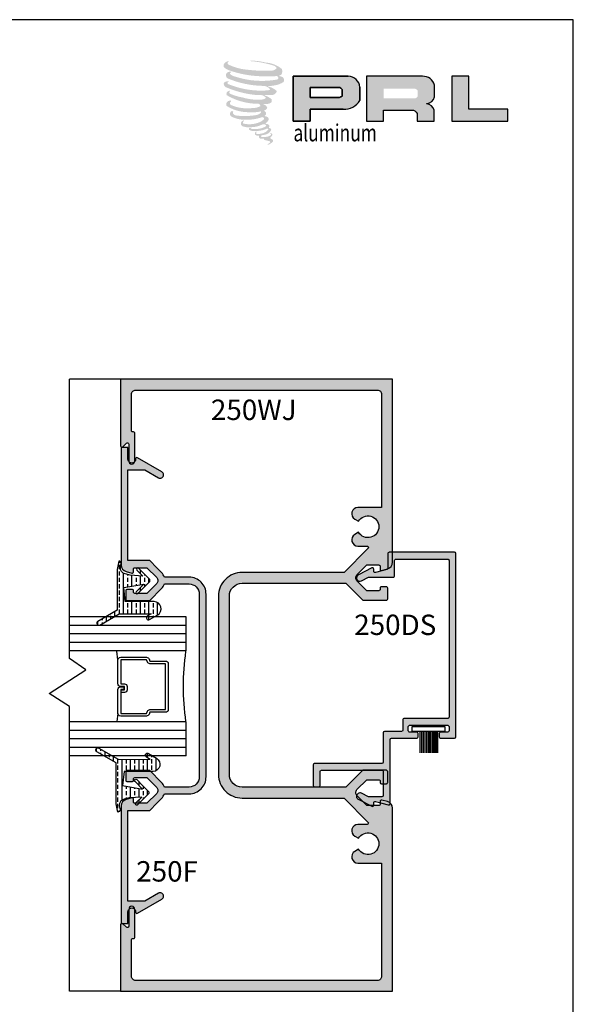
# Model space of a CAD drawing. Units: inches. Extents: x 935 to 1149, y 1154 to 1195.
# Drawn here: x 1070 to 1074, y 1183 to 1190 of the extents above; entities that cross this region are included whole.
import ezdxf

# ---------------------------------------------------------------- set-up
doc = ezdxf.new("R2010")
doc.units = ezdxf.units.IN
doc.header["$MEASUREMENT"] = 0
doc.layers.add('Sheet', color=40, linetype='Continuous', plot=False)
doc.styles.add('CAD', font='ARIALUNI.TTF', dxfattribs={"height": 0.25})
doc.styles.add('DIM', font='ARIALUNI.TTF', dxfattribs={"height": 0.125})
doc.styles.add('SEALANT-ARROW', font='bgothm.ttf', dxfattribs={"width": 0.75})
doc.dimstyles.new('DIM', dxfattribs={"dimscale": 2, "dimtxt": 0.125, "dimasz": 0.125, "dimexe": 0.1175, "dimexo": 0.125, "dimgap": 0.09, "dimtad": 0, "dimtoh": 1, "dimdec": 4, "dimzin": 0, "dimdsep": 46, "dimlunit": 5, "dimtxsty": 'DIM', "dimcen": 0, "dimclrd": 256, "dimclre": 256, "dimclrt": 256, "dimadec": 0, "dimazin": 0, "dimtfac": 1, "dimtdec": 4, "dimtofl": 0, "dimtmove": 0, "dimatfit": 3, "dimfxl": 1, "dimtolj": 1, "dimtzin": 0, "dimlwd": -1, "dimlwe": -1, "dimarcsym": 0})

# ---------------------------------------------------------------- blocks, each defined once
blk = doc.blocks.new('SPACER')
for p, q in [((131.4634, 1004.3255), (131.3999, 1004.3349)), ((131.8561, 1004.3255), (131.9152, 1004.3349)), ((131.4437, 1004.3058), (131.4437, 1004.1154)), ((131.6391, 1004.3255), (131.4634, 1004.3255)), ((131.4634, 1004.1154), (131.4634, 1004.3058)), ((131.4634, 1004.3058), (131.6391, 1004.3058)), ((131.6391, 1004.3058), (131.6391, 1004.2778)), ((131.6588, 1004.2778), (131.6588, 1004.3058)), ((131.6828, 1004.2778), (131.6588, 1004.2778)), ((131.6608, 1004.3058), (131.6608, 1004.2817)), ((131.6608, 1004.2817), (131.6805, 1004.2817)), ((131.8561, 1004.3255), (131.6805, 1004.3255)), ((131.6805, 1004.2817), (131.6805, 1004.3058)), ((131.6805, 1004.3058), (131.8561, 1004.3058)), ((131.7025, 1004.3027), (131.6828, 1004.3027)), ((131.6828, 1004.3027), (131.6828, 1004.2778)), ((131.7025, 1004.2778), (131.7025, 1004.3027)), ((131.8561, 1004.3058), (131.8561, 1004.1154)), ((131.8758, 1004.1154), (131.8758, 1004.3058)), ((131.6588, 1004.2581), (131.6828, 1004.2581)), ((131.4794, 1004.1081), (131.4634, 1004.1154)), ((131.8561, 1004.1154), (131.8402, 1004.1081)), ((131.4552, 1004.0974), (131.4712, 1004.0902)), ((131.4712, 1004.0902), (131.4712, 1003.9752)), ((131.4909, 1003.9752), (131.4909, 1004.0902)), ((131.8287, 1004.0902), (131.8287, 1003.9752)), ((131.8484, 1004.0902), (131.8643, 1004.0974)), ((131.8484, 1003.9752), (131.8484, 1004.0902)), ((131.8287, 1003.9752), (131.4909, 1003.9752)), ((131.4909, 1003.9556), (131.8287, 1003.9556))]:
    blk.add_line(p, q)
for centre, radius, start, end in [((131.4634, 1004.3058), 0.0197, 90, 180), ((131.6391, 1004.3058), 0.0197, 0, 90), ((131.6588, 1004.2778), 0.0197, 180, 270), ((131.6805, 1004.3058), 0.0197, 90, 180), ((131.6828, 1004.2778), 0.0197, 270, 0), ((131.8561, 1004.3058), 0.0197, 360, 90), ((131.4634, 1004.1154), 0.0197, 180, 245.45293), ((131.8561, 1004.1154), 0.0197, 294.54707, 0), ((131.4712, 1004.0902), 0.0197, 360, 65.45293), ((131.8484, 1004.0902), 0.0197, 114.54707, 180), ((131.4909, 1003.9752), 0.0197, 180, 270), ((131.8287, 1003.9752), 0.0197, 270, 0), ((131.6576, 1002.0894), 1.7551, 81.55953, 98.44047)]:
    blk.add_arc(centre, radius, start, end)
blk = doc.blocks.new('*D57')
at = {"transparency": 16777216}
for p, q in [((1071.0946, 1182.8086), (1071.0946, 1182.2692)), ((1073.0946, 1182.8086), (1073.0946, 1182.2692)), ((1071.3446, 1182.5042), (1071.8829, 1182.5042)), ((1072.8446, 1182.5042), (1072.3257, 1182.5042))]:
    blk.add_line(p, q, dxfattribs=at)
for points in [[(1071.3446, 1182.5459), (1071.3446, 1182.4625), (1071.0946, 1182.5042)], [(1072.8446, 1182.5459), (1072.8446, 1182.4625), (1073.0946, 1182.5042)]]:
    blk.add_solid(points, dxfattribs=at)
at = {"layer": 'DEFPOINTS', "color": 0, "transparency": 16777216}
for p in [(1071.0946, 1183.0586), (1073.0946, 1183.0586), (1071.0946, 1182.5042)]:
    blk.add_point(p, dxfattribs=at)
at = {"transparency": 16777216, "insert": (1072.1043, 1182.5042), "char_height": 0.125, "attachment_point": 5, "style": 'DIM'}
blk.add_mtext('\\A1;2', dxfattribs=at)

msp = doc.modelspace()

# ---------------------------------------------------------------- hatches: boundary and pattern name
for color, points in [(1, [(1072.27974, 1189.80208, 0.1881156), (1072.28076, 1189.83891, 0.1598443), (1072.16029, 1189.88597, 0.0557877), (1072.06259, 1189.90007, 0.0159018), (1072.04991, 1189.90007, 0.497972), (1072.05081, 1189.89652, 0.0093064), (1072.06963, 1189.89508, -0.0145736), (1072.09701, 1189.89155, -0.0282247), (1072.15373, 1189.88124, -0.0258895), (1072.21415, 1189.86585, -0.2011342), (1072.2431, 1189.84575, -0.2585007), (1072.19751, 1189.82639, -0.0484397), (1071.98754, 1189.83868, -0.0701062), (1071.89152, 1189.86991, -0.8376201), (1071.89003, 1189.89233, 0.6993488), (1071.88926, 1189.8953, 0.4534536), (1071.85154, 1189.85471, 0.1046625), (1071.89589, 1189.82755, 0.0847025), (1072.157, 1189.78486, 0.0527431), (1072.23646, 1189.78641, -1.3364798), (1072.23827, 1189.75982, -0.1215795), (1071.94013, 1189.7821, -0.1703859), (1071.89906, 1189.8037, -0.1718286), (1071.90252, 1189.81189, 0.3767746), (1071.90826, 1189.81829, 0.1172168), (1071.8883, 1189.81704, 0.6956795), (1071.88445, 1189.76864, 0.0912239), (1072.13271, 1189.71492, -0.0341681), (1072.15635, 1189.71356, -0.1592024), (1072.19323, 1189.69197, -0.4889897), (1072.18543, 1189.68336, -0.0487363), (1072.1086, 1189.67995, -0.0892341), (1071.88821, 1189.72696, -0.2756481), (1071.87975, 1189.73616, -0.322524), (1071.88926, 1189.74338, 0.739414), (1071.88811, 1189.74685, 0.3548247), (1071.85293, 1189.73272, 0.3521079), (1071.87842, 1189.70074, 0.0721343), (1072.08994, 1189.64753, -0.0654227), (1072.13852, 1189.64523, -0.1229083), (1072.16457, 1189.62554, -0.1828829), (1072.11707, 1189.61347, -0.0837975), (1071.99573, 1189.62841, -0.0586781), (1071.90154, 1189.65623, -0.3135302), (1071.89356, 1189.66755, -0.4235459), (1071.89886, 1189.67389, 0.5713418), (1071.89047, 1189.67789, 0.431559), (1071.87448, 1189.64646, 0.1286363), (1072.09484, 1189.58344, -0.5027591), (1072.12316, 1189.56597, -0.13728), (1072.06142, 1189.55109, -0.1281827), (1071.90794, 1189.57318, -0.6471971), (1071.90571, 1189.59851, 1.0441361), (1071.90051, 1189.60628, 0.5312258), (1071.87329, 1189.56856, 0.1375002), (1072.01937, 1189.52184, 0.0720958), (1072.11889, 1189.52513, -1.0419971), (1072.12648, 1189.51789, -0.1663717), (1072.09213, 1189.50003, -0.0542136), (1071.98999, 1189.49327, -0.0334108), (1071.9426, 1189.49734, -0.3051363), (1071.92078, 1189.5149, -0.3822601), (1071.92338, 1189.52264, 0.5792734), (1071.90697, 1189.52648, 0.4431044), (1071.90646, 1189.4908, 0.1316447), (1072.00741, 1189.4663, 0.0984203), (1072.13144, 1189.48335, -0.6686936), (1072.14941, 1189.46949, -0.1149794), (1072.10656, 1189.44359, -0.1489597), (1071.99538, 1189.43827, -0.377121), (1072.00363, 1189.45732, 0.6135911), (1071.99188, 1189.45769, 0.7122046), (1071.99689, 1189.41587, 0.1049282), (1072.05759, 1189.41072, 0.099138), (1072.1338, 1189.42896, -0.2841378), (1072.1621, 1189.42847, -0.6450478), (1072.16227, 1189.41704, -0.0976068), (1072.11463, 1189.3997, -0.08527), (1072.05857, 1189.39884, 0.0204738), (1072.05045, 1189.4039, 0.915555), (1072.04056, 1189.39234, 0.2011413), (1072.07513, 1189.38357, 0.1157868), (1072.15904, 1189.39553, -0.0244205), (1072.17414, 1189.40126, -0.6743979), (1072.17933, 1189.39129, -0.2012297), (1072.12755, 1189.36343, -0.0846592), (1072.09563, 1189.36185, -0.4904236), (1072.09221, 1189.37076, -0.1408033), (1072.09604, 1189.37548, 0.7436951), (1072.08992, 1189.37779, 0.3050927), (1072.08365, 1189.357, 0.2612301), (1072.10984, 1189.34911, -0.4807762), (1072.11214, 1189.34499, 0.568578), (1072.12675, 1189.32695, 0.0058653), (1072.14772, 1189.32605, -0.519779), (1072.14892, 1189.32451, 0.3558309), (1072.15379, 1189.31735, -0.003798), (1072.16767, 1189.31322, 0.0717179), (1072.17738, 1189.31115, 0.0068092), (1072.18971, 1189.30819, -0.1300275), (1072.19516, 1189.3022, -0.3702229), (1072.19046, 1189.2944, 0.0080742), (1072.18142, 1189.2892, -0.0470937), (1072.17808, 1189.28761, 0.3409719), (1072.17709, 1189.28773, 0.3694292), (1072.17567, 1189.28345, 0.5418795), (1072.18137, 1189.28235, 0.112943), (1072.21443, 1189.30411, 0.0989918), (1072.21577, 1189.31253, 0.2140967), (1072.21298, 1189.31815, 0.0642619), (1072.20055, 1189.32535, -0.1953887), (1072.19465, 1189.33576, 0.1583556), (1072.21181, 1189.35373, 0.3195818), (1072.20593, 1189.36469, 0.0641345), (1072.19833, 1189.3679, 0.4952686), (1072.19638, 1189.36457, -0.3648758), (1072.20192, 1189.35395, -0.0782655), (1072.18169, 1189.34353, -0.0764815), (1072.15032, 1189.33825, -0.0288075), (1072.13484, 1189.33818, -0.9545806), (1072.13473, 1189.35209, 0.0289971), (1072.15905, 1189.35634, 0.2435705), (1072.20227, 1189.39043, 0.4373168), (1072.1923, 1189.40306, -0.3966791), (1072.18532, 1189.40891, 0.229517), (1072.18963, 1189.42012, 0.2139492), (1072.17195, 1189.43475, 0.0280783), (1072.16633, 1189.435, -0.3007845), (1072.16, 1189.44, 0.2114458), (1072.18426, 1189.46898, 0.3341293), (1072.17248, 1189.48685, 0.0690232), (1072.16063, 1189.49107, -0.0370943), (1072.15625, 1189.49147, -0.6419816), (1072.15661, 1189.49544, 0.5741888), (1072.15417, 1189.52906, -0.732933), (1072.15348, 1189.53617, 0.2962574), (1072.17289, 1189.55285, 0.3083266), (1072.14913, 1189.57721, -0.6882075), (1072.14631, 1189.58088, -0.1682445), (1072.15854, 1189.58162, 0.1908134), (1072.20314, 1189.59287, 0.2460564), (1072.20511, 1189.6168, 0.0860865), (1072.15518, 1189.64422, -0.9082014), (1072.1558, 1189.64708, 0.0240824), (1072.20701, 1189.64815, 0.2450137), (1072.23466, 1189.65987, 0.2976197), (1072.24156, 1189.67845, 0.1143132), (1072.18523, 1189.70886, -0.0917065), (1072.17922, 1189.71211, -0.5621731), (1072.18105, 1189.71366, 0.064665), (1072.24534, 1189.72183, 0.0692699), (1072.29023, 1189.7411, 0.28756), (1072.29729, 1189.76018, 0.37225), (1072.27018, 1189.78417, -0.0521846), (1072.26087, 1189.78784, -0.3609322), (1072.26507, 1189.79181, 0.2138763)]), (0, [(1073.94429, 1189.45437), (1073.94429, 1189.54327), (1073.65584, 1189.54327), (1073.65585, 1189.78507), (1073.53031, 1189.78507), (1073.53031, 1189.45437)]), (256, [(1073.01364, 1186.03263, 0.4142136), (1073.00364, 1186.02263), (1073.00364, 1186.01363, -0.4142136), (1072.99364, 1186.00363), (1072.90564, 1186.00363), (1072.83306, 1186.07621, -0.4142136), (1072.83306, 1186.12005), (1072.90564, 1186.19263), (1072.99364, 1186.19263, -0.4142136), (1073.00364, 1186.18263), (1073.00364, 1186.16263, 0.4931454), (1073.01623, 1186.15298), (1073.05758, 1186.16406, 0.3394543), (1073.09464, 1186.21235), (1073.09464, 1187.55863), (1071.09464, 1187.55863), (1071.09464, 1187.06863, 0.6681786), (1071.11171, 1187.06156), (1071.13757, 1187.08742, -0.6681786), (1071.15464, 1187.08035), (1071.15464, 1186.95613, 1), (1071.19964, 1186.95613), (1071.19964, 1187.16035, 0.4142136), (1071.18964, 1187.17035), (1071.18464, 1187.17035, -0.4142136), (1071.17464, 1187.18035), (1071.17464, 1187.44763, -0.4142136), (1071.20564, 1187.47863), (1072.98364, 1187.47863, -0.4142136), (1073.01464, 1187.44763), (1073.01464, 1186.61563), (1072.84074, 1186.61563, 0.767327), (1072.81769, 1186.52961), (1072.84536, 1186.51363, -3.7320508), (1072.84536, 1186.43363), (1072.81769, 1186.41766, 0.767327), (1072.84074, 1186.33163), (1072.90736, 1186.33163, -0.6681786), (1072.91443, 1186.31456), (1072.738, 1186.13813), (1071.98864, 1186.13813, 0.4142136), (1071.81464, 1185.96413), (1071.81464, 1185.68363), (1071.81464, 1185.30863), (1071.81464, 1184.93363), (1071.81464, 1184.65313, 0.4142136), (1071.98864, 1184.47913), (1072.738, 1184.47913), (1072.91443, 1184.30271, -0.6681786), (1072.90736, 1184.28563), (1072.84074, 1184.28563, 0.767327), (1072.81769, 1184.19961), (1072.84536, 1184.18363, -3.7320508), (1072.84536, 1184.10363), (1072.81769, 1184.08766, 0.767327), (1072.84074, 1184.00163), (1073.01464, 1184.00163), (1073.01464, 1183.16963, -0.4142136), (1072.98364, 1183.13863), (1071.20564, 1183.13863, -0.4142136), (1071.17464, 1183.16963), (1071.17464, 1183.43692, -0.4142136), (1071.18464, 1183.44692), (1071.18964, 1183.44692, 0.4142136), (1071.19964, 1183.45692), (1071.19964, 1183.66113, 1), (1071.15464, 1183.66113), (1071.15464, 1183.53692, -0.6681786), (1071.13757, 1183.52985), (1071.11171, 1183.55571, 0.6681786), (1071.09464, 1183.54863), (1071.09464, 1183.05863), (1073.09464, 1183.05863), (1073.09464, 1184.40492, 0.3394543), (1073.05758, 1184.45321), (1073.01623, 1184.46429, 0.4931454), (1073.00364, 1184.45463), (1073.00364, 1184.43463, -0.4142136), (1072.99364, 1184.42463), (1072.90564, 1184.42463), (1072.83306, 1184.49721, -0.4142136), (1072.83306, 1184.54105), (1072.90564, 1184.61363), (1072.99364, 1184.61363, -0.4142136), (1073.00364, 1184.60363), (1073.00364, 1184.59463, 0.4142136), (1073.01364, 1184.58463), (1073.04964, 1184.58463, 0.4142136), (1073.05964, 1184.59463), (1073.05964, 1184.67363, 0.4142136), (1073.04964, 1184.68363), (1072.87665, 1184.68363), (1072.75215, 1184.55913), (1071.98864, 1184.55913, -0.4142136), (1071.89464, 1184.65313), (1071.89464, 1185.30863), (1071.89464, 1185.96413, -0.4142136), (1071.98864, 1186.05813), (1072.75215, 1186.05813), (1072.87665, 1185.93363), (1073.04964, 1185.93363, 0.4142136), (1073.05964, 1185.94363), (1073.05964, 1186.02263, 0.4142136), (1073.04964, 1186.03263)]), (256, [(1073.56054, 1186.27653, 0.4035021), (1073.55055, 1186.28616), (1073.07055, 1186.28608, 0.4142136), (1073.06055, 1186.27608), (1073.06057, 1186.16875, -0.3394543), (1073.05316, 1186.15909), (1072.96975, 1186.13672, -0.4931454), (1072.95716, 1186.14638), (1072.95716, 1186.16264, 0.5618168), (1072.94257, 1186.17152), (1072.84351, 1186.12035, 1), (1072.86646, 1186.07592), (1072.91901, 1186.10307), (1073.10058, 1186.10311, 0.4142136), (1073.11058, 1186.11311), (1073.11056, 1186.22608, -0.4142136), (1073.12056, 1186.23609), (1073.50056, 1186.23615, -0.4625561), (1073.51043, 1186.22454), (1073.51059, 1185.2961), (1073.51063, 1185.07422, -0.4142136), (1073.50063, 1185.06422), (1073.181, 1185.06416, 0.4142136), (1073.171, 1185.05416), (1073.17101, 1184.97916, -0.4142136), (1073.16101, 1184.96916), (1073.03642, 1184.96914, 0.4141828), (1073.02643, 1184.95914), (1073.02644, 1184.74392, -0.4142106), (1073.01644, 1184.73392), (1072.52188, 1184.73388, 0.4142413), (1072.51188, 1184.72388), (1072.51191, 1184.57065, 0.4142136), (1072.52191, 1184.56065), (1072.55191, 1184.56066, 0.4142136), (1072.56191, 1184.57066), (1072.56189, 1184.67389, -0.4142443), (1072.57189, 1184.68389), (1073.01644, 1184.68392, -0.4142136), (1073.02645, 1184.67392), (1073.02646, 1184.49739, -0.4141828), (1073.01646, 1184.48739), (1072.91889, 1184.48738), (1072.86633, 1184.51451, 1), (1072.84339, 1184.47008), (1072.94178, 1184.41929), (1072.95229, 1184.41929, 0.2609883), (1072.95706, 1184.42782), (1072.95706, 1184.44408, -0.3630431), (1072.96529, 1184.45393, -0.3511859), (1072.97674, 1184.45895), (1073.01809, 1184.44787, -0.1332292), (1073.04072, 1184.43471), (1073.06388, 1184.42851, 0.4931093), (1073.07647, 1184.43817), (1073.07644, 1184.90914, -0.4141795), (1073.08644, 1184.91915), (1073.12505, 1184.91915), (1073.27276, 1184.91918, 0.4142136), (1073.28275, 1184.92918), (1073.28275, 1184.95418, 0.4142136), (1073.27275, 1184.96418), (1073.22075, 1184.96417, -0.4142136), (1073.21075, 1184.97417), (1073.21074, 1185.00417, -0.4142136), (1073.22074, 1185.01417), (1073.50064, 1185.01422, -0.4142136), (1073.51064, 1185.00422), (1073.51065, 1184.97422, -0.4142136), (1073.50065, 1184.96422), (1073.44875, 1184.96421, 0.4142136), (1073.43875, 1184.95421), (1073.43875, 1184.92921, 0.4142136), (1073.44876, 1184.91921), (1073.55056, 1184.91923, 0.414165), (1073.56055, 1184.92923)])]:
    msp.add_hatch(color=color).paths.add_polyline_path(points)
h = msp.add_hatch(color=0)
h.paths.add_polyline_path([(1072.76964, 1189.78507), (1072.36452, 1189.78507), (1072.36452, 1189.45437), (1072.4901, 1189.45437), (1072.4901, 1189.54384), (1072.75455, 1189.54384, 0.2464783), (1072.85507, 1189.60817), (1072.85507, 1189.70484, 0.3858433)])
h.paths.add_polyline_path([(1072.48947, 1189.70269), (1072.69903, 1189.70269, -0.5722092), (1072.72496, 1189.66087), (1072.72496, 1189.62804), (1072.48947, 1189.62804)], flags=16)
h = msp.add_hatch(color=0)
h.paths.add_polyline_path([(1072.903, 1189.78507), (1072.903, 1189.45437), (1073.02925, 1189.45437), (1073.02925, 1189.53673), (1073.23583, 1189.53673, -0.3164643), (1073.27603, 1189.51162), (1073.27603, 1189.45437), (1073.40021, 1189.45437), (1073.40021, 1189.53844, 0.2985214), (1073.34813, 1189.58163, -1), (1073.34813, 1189.58536, 0.3598642), (1073.40262, 1189.63452), (1073.40262, 1189.72074, 0.3487016), (1073.31652, 1189.78507)])
h.paths.add_polyline_path([(1073.25507, 1189.69491, -0.2330428), (1073.28055, 1189.67841), (1073.28055, 1189.63955, -0.2391336), (1073.25971, 1189.62261), (1073.03077, 1189.62261), (1073.03077, 1189.69491)], flags=16)
msp.add_hatch(color=256).paths.add_polyline_path([(1071.41714, 1184.51029), (1071.59833, 1184.51029, 0.4142136), (1071.72333, 1184.63529), (1071.72333, 1185.30679), (1071.72333, 1185.97829, 0.4142136), (1071.59833, 1186.10329), (1071.41714, 1186.10329, 0.1204379), (1071.39668, 1186.13698), (1071.36097, 1186.17268), (1071.30887, 1186.22479), (1071.14833, 1186.22479), (1071.14833, 1186.89179), (1071.27284, 1186.89179), (1071.37283, 1186.83406, 1), (1071.39783, 1186.87736), (1071.21928, 1186.98045, 0.5950377), (1071.20429, 1186.97126, -0.1646531), (1071.19944, 1186.95397, -0.9446629), (1071.15455, 1186.9522, -0.17148), (1071.14833, 1186.96979), (1071.14833, 1187.05679), (1071.09833, 1187.05679), (1071.09833, 1186.34778), (1071.09833, 1186.1925, 0.3394543), (1071.13539, 1186.14421), (1071.17674, 1186.13313, 0.4931454), (1071.18933, 1186.14279), (1071.18933, 1186.16279, -0.4142136), (1071.19933, 1186.17279), (1071.28733, 1186.17279), (1071.35991, 1186.10021, -0.4142136), (1071.35991, 1186.05637), (1071.28733, 1185.98379), (1071.19933, 1185.98379, -0.4142136), (1071.18933, 1185.99379), (1071.18933, 1186.00279, 0.4142136), (1071.17933, 1186.01279), (1071.14333, 1186.01279, 0.4142136), (1071.13333, 1186.00279), (1071.13333, 1185.94179, 0.4142136), (1071.14333, 1185.93179), (1071.30887, 1185.93179), (1071.39668, 1186.0196, 0.1204379), (1071.41714, 1186.05329), (1071.59833, 1186.05329, -0.4142136), (1071.67333, 1185.97829), (1071.67333, 1185.30679), (1071.67333, 1184.63529, -0.4142136), (1071.59833, 1184.56029), (1071.41714, 1184.56029, 0.1204379), (1071.39668, 1184.59398), (1071.30887, 1184.68179), (1071.14333, 1184.68179, 0.4142136), (1071.13333, 1184.67179), (1071.13333, 1184.61079, 0.4142136), (1071.14333, 1184.60079), (1071.17933, 1184.60079, 0.4142136), (1071.18933, 1184.61079), (1071.18933, 1184.61979, -0.4142136), (1071.19933, 1184.62979), (1071.28733, 1184.62979), (1071.35991, 1184.55721, -0.4142136), (1071.35991, 1184.51337), (1071.28733, 1184.44079), (1071.19933, 1184.44079, -0.4142136), (1071.18933, 1184.45079), (1071.18933, 1184.47079, 0.4931454), (1071.17674, 1184.48045), (1071.13539, 1184.46937, 0.3394543), (1071.09833, 1184.42107), (1071.09833, 1184.26579), (1071.09833, 1183.55679), (1071.10321, 1183.55679, -0.0620494), (1071.10568, 1183.55679), (1071.14833, 1183.55679), (1071.14833, 1183.64379, -0.1712443), (1071.15453, 1183.66136, -0.951641), (1071.19944, 1183.6596, -0.1646179), (1071.20429, 1183.64231, 0.5950377), (1071.21928, 1183.63313), (1071.39783, 1183.73621, 1), (1071.37283, 1183.77951), (1071.27284, 1183.72179), (1071.14833, 1183.72179), (1071.14833, 1184.38879), (1071.30887, 1184.38879), (1071.36097, 1184.44089), (1071.39668, 1184.4766, 0.1204379)], flags=17)
h = msp.add_hatch()
h.set_pattern_fill('BRASS', color=256, scale=0.25, angle=450, style=0)
h.set_pattern_definition([(270, (-40.760226, 1849.47399), (0.0625, 2e-17), []), (270, (-40.728976, 1849.47399), (0.0625, 2e-17), [0.03125, -0.015625])])
h.paths.add_polyline_path([(1071.3212, 1185.83485), (1071.2932, 1185.8186, 0.3127132), (1071.28569, 1185.80261), (1071.32742, 1185.80261), (1071.3684, 1185.82639, 0.7191361), (1071.3432, 1185.92464), (1071.13022, 1185.92418), (1071.11805, 1186.02701), (1071.26572, 1186.05295), (1071.20947, 1185.99647, 0.0523246), (1071.20826, 1185.99496), (1071.23415, 1185.99496), (1071.26825, 1186.0292), (1071.31109, 1186.07223), (1071.31106, 1186.08637), (1071.27906, 1186.11823), (1071.22861, 1186.16846, 1), (1071.2152, 1186.155), (1071.25884, 1186.11155), (1071.16553, 1186.11798), (1071.12959, 1186.12753, -0.3759893), (1071.0935, 1186.17632), (1071.09919, 1186.20442, 0.4623421), (1071.08228, 1186.22166), (1071.06995, 1186.16078), (1071.07023, 1185.86101), (1070.96958, 1185.80261), (1071.03135, 1185.80261), (1071.08603, 1185.83434)])
h.paths.add_polyline_path([(1071.03135, 1185.80261), (1070.96958, 1185.80261), (1070.92818, 1185.77859, 1), (1070.94374, 1185.75178)])
h.paths.add_polyline_path([(1071.30876, 1185.79179), (1071.32742, 1185.80261), (1071.28569, 1185.80261, 0.5235621)])
h = msp.add_hatch()
h.set_pattern_fill('BRASS', color=256, scale=0.25, angle=450, style=0)
h.set_pattern_definition([(90, (-40.76914, 521.1244), (0.0625, 2e-17), []), (90, (-40.73789, 521.1244), (0.0625, 2e-17), [0.03125, -0.015625])])
h.paths.add_polyline_path([(1071.31228, 1184.76354), (1071.28428, 1184.77979, -0.3127132), (1071.27678, 1184.79577), (1071.3185, 1184.79577), (1071.35948, 1184.77199, -0.7191361), (1071.33428, 1184.67375), (1071.1213, 1184.6742), (1071.10913, 1184.57138), (1071.2568, 1184.54544), (1071.20056, 1184.60192, -0.0523246), (1071.19934, 1184.60343), (1071.22524, 1184.60343), (1071.25934, 1184.56918), (1071.30217, 1184.52616), (1071.30214, 1184.51202), (1071.27014, 1184.48016), (1071.21969, 1184.42992, -1), (1071.20628, 1184.44338), (1071.24992, 1184.48684), (1071.15661, 1184.4804), (1071.12067, 1184.47086, 0.3759893), (1071.08458, 1184.42207), (1071.09028, 1184.39397, -0.4623421), (1071.07336, 1184.37673), (1071.06103, 1184.43761), (1071.06131, 1184.73737), (1070.96066, 1184.79577), (1071.02243, 1184.79577), (1071.07712, 1184.76405)])
h.paths.add_polyline_path([(1071.02243, 1184.79577), (1070.96066, 1184.79577), (1070.91926, 1184.8198, -1), (1070.93482, 1184.84661)])
h.paths.add_polyline_path([(1071.29984, 1184.8066), (1071.3185, 1184.79577), (1071.27678, 1184.79577, -0.5235621)])

# ---------------------------------------------------------------- linework, layer by layer
at = {"color": 0}
for p, q in [((1072.36452, 1189.45437), (1072.36452, 1189.78507)), ((1072.36452, 1189.78507), (1072.76964, 1189.78507)), ((1072.48947, 1189.70292), (1072.48947, 1189.62804)), ((1072.70039, 1189.70269), (1072.48947, 1189.70269)), ((1072.85507, 1189.70484), (1072.85507, 1189.60817)), ((1072.48947, 1189.62804), (1072.69338, 1189.62804)), ((1072.69338, 1189.62804), (1072.69673, 1189.62831)), ((1072.69673, 1189.62831), (1072.70049, 1189.62892)), ((1072.70049, 1189.62892), (1072.70467, 1189.62994)), ((1072.70467, 1189.62994), (1072.70966, 1189.63158)), ((1072.70966, 1189.63158), (1072.71343, 1189.63289)), ((1072.71343, 1189.63289), (1072.71781, 1189.635)), ((1072.71781, 1189.635), (1072.72044, 1189.63627)), ((1072.72044, 1189.63627), (1072.72264, 1189.63758)), ((1072.72264, 1189.63758), (1072.72496, 1189.63907)), ((1072.72496, 1189.63907), (1072.72496, 1189.68744)), ((1072.7325, 1189.54384), (1072.4901, 1189.54384)), ((1072.4901, 1189.54384), (1072.4901, 1189.45437)), ((1072.4901, 1189.45437), (1072.36452, 1189.45437))]:
    msp.add_line(p, q, dxfattribs=at)
for p, q in [((1070.71898, 1185.50515), (1070.71898, 1187.55863)), ((1071.09464, 1187.55863), (1070.71898, 1187.55863)), ((1070.83913, 1185.42313), (1070.71898, 1185.50515)), ((1070.5688, 1185.2487), (1070.83913, 1185.42313)), ((1070.71898, 1185.15247), (1070.5688, 1185.2487)), ((1070.71898, 1183.05863), (1070.71898, 1185.15247)), ((1073.29486, 1184.96969), (1073.29486, 1184.81214)), ((1073.30809, 1184.96969), (1073.30809, 1184.81214)), ((1073.32154, 1184.96969), (1073.32154, 1184.81214)), ((1073.33154, 1184.96969), (1073.33154, 1184.81214)), ((1073.3443, 1184.96969), (1073.3443, 1184.81214)), ((1073.35603, 1184.96969), (1073.35603, 1184.81214)), ((1073.36637, 1184.96969), (1073.36637, 1184.81214)), ((1073.37603, 1184.96969), (1073.37603, 1184.81214)), ((1073.3881, 1184.96969), (1073.3881, 1184.81214)), ((1073.3981, 1184.96969), (1073.3981, 1184.81214)), ((1073.40879, 1184.96969), (1073.40879, 1184.81214)), ((1073.41775, 1184.96969), (1073.41775, 1184.81214)), ((1073.42653, 1184.96969), (1073.42653, 1184.81214)), ((1071.09464, 1183.05863), (1070.71898, 1183.05863))]:
    msp.add_line(p, q)
at = {"ltscale": 5}
for p, q in [((1071.57773, 1185.81191), (1070.71898, 1185.81191)), ((1071.57773, 1185.5605), (1071.57773, 1185.81191)), ((1071.57773, 1185.748), (1070.71898, 1185.748)), ((1071.57773, 1185.6855), (1070.71898, 1185.6855)), ((1071.57773, 1185.623), (1070.71898, 1185.623)), ((1071.57773, 1185.5605), (1070.71898, 1185.5605)), ((1071.57773, 1185.04039), (1070.71898, 1185.04039)), ((1071.57773, 1184.78898), (1071.57773, 1185.04039)), ((1071.57773, 1184.97648), (1070.71898, 1184.97648)), ((1071.57773, 1184.91398), (1070.71898, 1184.91398)), ((1071.57773, 1184.85148), (1070.71898, 1184.85148)), ((1071.57773, 1184.78898), (1070.71898, 1184.78898))]:
    msp.add_line(p, q, dxfattribs=at)
at = {"color": 0}
for points in [[(1072.76964, 1189.78507), (1072.36452, 1189.78507), (1072.36452, 1189.45437), (1072.4901, 1189.45437), (1072.4901, 1189.54384), (1072.7325, 1189.54384, 0.2925796), (1072.85507, 1189.60817), (1072.85507, 1189.70484, 0.3858433)], [(1073.34813, 1189.58536, 0.3598642), (1073.40262, 1189.63452), (1073.40262, 1189.72074, 0.3487016), (1073.31652, 1189.78507), (1072.903, 1189.78507), (1072.903, 1189.45437), (1073.02925, 1189.45437), (1073.02925, 1189.53673), (1073.23583, 1189.53673, -0.3164643), (1073.27603, 1189.51162), (1073.27603, 1189.45437), (1073.40021, 1189.45437), (1073.40021, 1189.53844, 0.2985214), (1073.34813, 1189.58163, -1)], [(1072.70039, 1189.70269, -0.2720953), (1072.72496, 1189.68744), (1072.72496, 1189.63907), (1072.72264, 1189.63758), (1072.72044, 1189.63627), (1072.71781, 1189.635), (1072.71343, 1189.63289), (1072.70966, 1189.63158), (1072.70467, 1189.62994), (1072.70049, 1189.62892), (1072.69673, 1189.62831), (1072.69338, 1189.62804), (1072.48947, 1189.62804), (1072.48947, 1189.70269)]]:
    msp.add_lwpolyline(points, format="xyb", close=True, dxfattribs=at)
msp.add_lwpolyline([(1073.53031, 1189.78507), (1073.53031, 1189.45437), (1073.94429, 1189.45437), (1073.94429, 1189.54327), (1073.65584, 1189.54327), (1073.65585, 1189.78507), (1073.53031, 1189.78507)], dxfattribs=at)
for points in [[(1071.19964, 1187.16035, 0.4142136), (1071.18964, 1187.17035), (1071.18464, 1187.17035, -0.4142136), (1071.17464, 1187.18035), (1071.17464, 1187.44763, -0.4142136), (1071.20564, 1187.47863), (1072.98364, 1187.47863, -0.4142136), (1073.01464, 1187.44763), (1073.01464, 1186.61563), (1072.84074, 1186.61563, 0.767327), (1072.81769, 1186.52961), (1072.84536, 1186.51363, -3.7320508), (1072.84536, 1186.43363), (1072.81769, 1186.41766, 0.767327), (1072.84074, 1186.33163), (1072.90736, 1186.33163, -0.6681786), (1072.91443, 1186.31456), (1072.738, 1186.13813), (1071.98864, 1186.13813, 0.4142136), (1071.81464, 1185.96413), (1071.81464, 1185.68363), (1071.81464, 1185.30863), (1071.81464, 1184.93363), (1071.81464, 1184.65313, 0.4142136), (1071.98864, 1184.47913), (1072.738, 1184.47913), (1072.91443, 1184.30271, -0.6681786), (1072.90736, 1184.28563), (1072.84074, 1184.28563, 0.767327), (1072.81769, 1184.19961), (1072.84536, 1184.18363, -3.7320508), (1072.84536, 1184.10363), (1072.81769, 1184.08766, 0.767327), (1072.84074, 1184.00163), (1073.01464, 1184.00163), (1073.01464, 1183.16963, -0.4142136), (1072.98364, 1183.13863), (1071.20564, 1183.13863, -0.4142136), (1071.17464, 1183.16963), (1071.17464, 1183.43692, -0.4142136), (1071.18464, 1183.44692), (1071.18964, 1183.44692, 0.4142136), (1071.19964, 1183.45692), (1071.19964, 1183.66113, 1), (1071.15464, 1183.66113), (1071.15464, 1183.53692, -0.6681786), (1071.13757, 1183.52985), (1071.11171, 1183.55571, 0.6681786), (1071.09464, 1183.54863), (1071.09464, 1183.05863), (1073.09464, 1183.05863), (1073.09464, 1184.40492, 0.3394543), (1073.05758, 1184.45321), (1073.01623, 1184.46429, 0.4931454), (1073.00364, 1184.45463), (1073.00364, 1184.43463, -0.4142136), (1072.99364, 1184.42463), (1072.90564, 1184.42463), (1072.83306, 1184.49721, -0.4142136), (1072.83306, 1184.54105), (1072.90564, 1184.61363), (1072.99364, 1184.61363, -0.4142136), (1073.00364, 1184.60363), (1073.00364, 1184.59463, 0.4142136), (1073.01364, 1184.58463), (1073.04964, 1184.58463, 0.4142136), (1073.05964, 1184.59463), (1073.05964, 1184.67363, 0.4142136), (1073.04964, 1184.68363), (1072.87665, 1184.68363), (1072.75215, 1184.55913), (1071.98864, 1184.55913, -0.4142136), (1071.89464, 1184.65313), (1071.89464, 1185.30863), (1071.89464, 1185.96413, -0.4142136), (1071.98864, 1186.05813), (1072.75215, 1186.05813), (1072.87665, 1185.93363), (1073.04964, 1185.93363, 0.4142136), (1073.05964, 1185.94363), (1073.05964, 1186.02263, 0.4142136), (1073.04964, 1186.03263), (1073.01364, 1186.03263, 0.4142136), (1073.00364, 1186.02263), (1073.00364, 1186.01363, -0.4142136), (1072.99364, 1186.00363), (1072.90564, 1186.00363), (1072.83306, 1186.07621, -0.4142136), (1072.83306, 1186.12005), (1072.90564, 1186.19263), (1072.99364, 1186.19263, -0.4142136), (1073.00364, 1186.18263), (1073.00364, 1186.16263, 0.4931454), (1073.01623, 1186.15298), (1073.05758, 1186.16406, 0.3394543), (1073.09464, 1186.21235), (1073.09464, 1187.55863), (1071.09464, 1187.55863), (1071.09464, 1187.06863, 0.6681786), (1071.11171, 1187.06156), (1071.13757, 1187.08742, -0.6681786), (1071.15464, 1187.08035), (1071.15464, 1186.95613, 1), (1071.19964, 1186.95613)], [(1071.67333, 1184.63529, -0.4142136), (1071.59833, 1184.56029), (1071.41714, 1184.56029, 0.1204379), (1071.39668, 1184.59398), (1071.30887, 1184.68179), (1071.14333, 1184.68179, 0.4142136), (1071.13333, 1184.67179), (1071.13333, 1184.61079, 0.4142136), (1071.14333, 1184.60079), (1071.17933, 1184.60079, 0.4142136), (1071.18933, 1184.61079), (1071.18933, 1184.61979, -0.4142136), (1071.19933, 1184.62979), (1071.28733, 1184.62979), (1071.35991, 1184.55721, -0.4142136), (1071.35991, 1184.51337), (1071.28733, 1184.44079), (1071.19933, 1184.44079, -0.4142136), (1071.18933, 1184.45079), (1071.18933, 1184.47079, 0.4931454), (1071.17674, 1184.48045), (1071.13539, 1184.46937, 0.3394543), (1071.09833, 1184.42107), (1071.09833, 1184.26579), (1071.09833, 1183.55679), (1071.14833, 1183.55679), (1071.14833, 1183.64379, -1.0266807), (1071.20429, 1183.64231, 0.5950377), (1071.21928, 1183.63313), (1071.39783, 1183.73621, 1), (1071.37283, 1183.77951), (1071.27284, 1183.72179), (1071.14833, 1183.72179), (1071.14833, 1184.38879), (1071.30887, 1184.38879), (1071.36097, 1184.44089), (1071.39668, 1184.4766, 0.1204379), (1071.41714, 1184.51029), (1071.59833, 1184.51029, 0.4142136), (1071.72333, 1184.63529), (1071.72333, 1185.30679), (1071.72333, 1185.97829, 0.4142136), (1071.59833, 1186.10329), (1071.41714, 1186.10329, 0.1204379), (1071.39668, 1186.13698), (1071.36097, 1186.17268), (1071.30887, 1186.22479), (1071.14833, 1186.22479), (1071.14833, 1186.89179), (1071.27284, 1186.89179), (1071.37283, 1186.83406, 1), (1071.39783, 1186.87736), (1071.21928, 1186.98045, 0.5950377), (1071.20429, 1186.97126, -1.0266807), (1071.14833, 1186.96979), (1071.14833, 1187.05679), (1071.09833, 1187.05679), (1071.09833, 1186.34778), (1071.09833, 1186.1925, 0.3394543), (1071.13539, 1186.14421), (1071.17674, 1186.13313, 0.4931454), (1071.18933, 1186.14279), (1071.18933, 1186.16279, -0.4142136), (1071.19933, 1186.17279), (1071.28733, 1186.17279), (1071.35991, 1186.10021, -0.4142136), (1071.35991, 1186.05637), (1071.28733, 1185.98379), (1071.19933, 1185.98379, -0.4142136), (1071.18933, 1185.99379), (1071.18933, 1186.00279, 0.4142136), (1071.17933, 1186.01279), (1071.14333, 1186.01279, 0.4142136), (1071.13333, 1186.00279), (1071.13333, 1185.94179, 0.4142136), (1071.14333, 1185.93179), (1071.30887, 1185.93179), (1071.39668, 1186.0196, 0.1204379), (1071.41714, 1186.05329), (1071.59833, 1186.05329, -0.4142136), (1071.67333, 1185.97829), (1071.67333, 1185.30679)], [(1071.09264, 1186.17582), (1071.09833, 1186.20392, 0.4623421), (1071.08142, 1186.22116), (1071.06909, 1186.16028), (1071.06937, 1185.86051), (1070.92732, 1185.77809, 1), (1070.94287, 1185.75127), (1071.08517, 1185.83384), (1071.32034, 1185.83434), (1071.29234, 1185.8181, 1), (1071.3079, 1185.79128), (1071.36754, 1185.82589, 0.7191361), (1071.34234, 1185.92414), (1071.12936, 1185.92368), (1071.11719, 1186.0265), (1071.26485, 1186.05245), (1071.20861, 1185.99596, 1), (1071.22176, 1185.98287), (1071.26739, 1186.0287), (1071.31022, 1186.07172), (1071.31019, 1186.08586), (1071.2782, 1186.11772), (1071.22774, 1186.16796, 1), (1071.21434, 1186.1545), (1071.25798, 1186.11105), (1071.16467, 1186.11748), (1071.12873, 1186.12703, -0.3759893)], [(1073.56054, 1186.27653, 0.4035021), (1073.55055, 1186.28616), (1073.07055, 1186.28608, 0.4142136), (1073.06055, 1186.27608), (1073.06057, 1186.16875, -0.3394543), (1073.05316, 1186.15909), (1072.96975, 1186.13672, -0.4931454), (1072.95716, 1186.14638), (1072.95716, 1186.16264, 0.5618168), (1072.94257, 1186.17152), (1072.84351, 1186.12035, 1), (1072.86646, 1186.07592), (1072.91901, 1186.10307), (1073.10058, 1186.10311, 0.4142136), (1073.11058, 1186.11311), (1073.11056, 1186.22608, -0.4142136), (1073.12056, 1186.23609), (1073.50056, 1186.23615, -0.4625561), (1073.51043, 1186.22454), (1073.51059, 1185.2961), (1073.51063, 1185.07422, -0.4142136), (1073.50063, 1185.06422), (1073.181, 1185.06416, 0.4142136), (1073.171, 1185.05416), (1073.17101, 1184.97916, -0.4142136), (1073.16101, 1184.96916), (1073.03642, 1184.96914, 0.4141828), (1073.02643, 1184.95914), (1073.02644, 1184.74392, -0.4142106), (1073.01644, 1184.73392), (1072.52188, 1184.73388, 0.4142413), (1072.51188, 1184.72388), (1072.51191, 1184.57065, 0.4142136), (1072.52191, 1184.56065), (1072.55191, 1184.56066, 0.4142136), (1072.56191, 1184.57066), (1072.56189, 1184.67389, -0.4142443), (1072.57189, 1184.68389), (1073.01644, 1184.68392, -0.4142136), (1073.02645, 1184.67392), (1073.02646, 1184.49739, -0.4141828), (1073.01646, 1184.48739), (1072.91889, 1184.48738), (1072.86633, 1184.51451, 1), (1072.84339, 1184.47008), (1072.94247, 1184.41893, 0.5618168), (1072.95706, 1184.42782), (1072.95706, 1184.44408, -0.4931454), (1072.96964, 1184.45374), (1073.06388, 1184.42851, 0.4931093), (1073.07647, 1184.43817), (1073.07644, 1184.90914, -0.4141795), (1073.08644, 1184.91915), (1073.12505, 1184.91915), (1073.27276, 1184.91918, 0.4142136), (1073.28275, 1184.92918), (1073.28275, 1184.95418, 0.4142136), (1073.27275, 1184.96418), (1073.22075, 1184.96417, -0.4142136), (1073.21075, 1184.97417), (1073.21074, 1185.00417, -0.4142136), (1073.22074, 1185.01417), (1073.50064, 1185.01422, -0.4142136), (1073.51064, 1185.00422), (1073.51065, 1184.97422, -0.4142136), (1073.50065, 1184.96422), (1073.44875, 1184.96421, 0.4142136), (1073.43875, 1184.95421), (1073.43875, 1184.92921, 0.4142136), (1073.44876, 1184.91921), (1073.55056, 1184.91923, 0.414165), (1073.56055, 1184.92923)], [(1071.08458, 1184.42207), (1071.09028, 1184.39397, -0.4623421), (1071.07336, 1184.37673), (1071.06103, 1184.43761), (1071.06131, 1184.73737), (1070.91926, 1184.8198, -1), (1070.93482, 1184.84661), (1071.07712, 1184.76405), (1071.31228, 1184.76354), (1071.28428, 1184.77979, -1), (1071.29984, 1184.8066), (1071.35948, 1184.77199, -0.7191361), (1071.33428, 1184.67375), (1071.1213, 1184.6742), (1071.10913, 1184.57138), (1071.2568, 1184.54544), (1071.20056, 1184.60192, -1), (1071.2137, 1184.61501), (1071.25934, 1184.56918), (1071.30217, 1184.52616), (1071.30214, 1184.51202), (1071.27014, 1184.48016), (1071.21969, 1184.42992, -1), (1071.20628, 1184.44338), (1071.24992, 1184.48684), (1071.15661, 1184.4804), (1071.12067, 1184.47086, 0.3759893)]]:
    msp.add_lwpolyline(points, format="xyb", close=True)
msp.add_lwpolyline([(1073.24058, 1184.96969), (1073.24058, 1185.00531), (1073.4808, 1185.00531), (1073.4808, 1184.96969)], close=True)
for centre, radius, start, end in [((1072.76811, 1189.69784), 0.08724, 4.602562, 88.997659), ((1072.69971, 1189.67416), 0.02854, 27.748585, 88.634229), ((1072.74352, 1189.67177), 0.12841, 265.075563, 330.309149)]:
    msp.add_arc(centre, radius, start, end, dxfattribs=at)
at = {"layer": 'Sheet'}
msp.add_lwpolyline([(1074.42489, 1190.20112), (1065.92489, 1190.20112), (1065.92489, 1179.20112), (1074.42489, 1179.20112)], close=True, dxfattribs=at)

# ---------------------------------------------------------------- block references
at = {"xscale": -1, "rotation": 90}
msp.add_blockref('SPACER', (2075.40094, 1316.958), dxfattribs=at)

# ---------------------------------------------------------------- texts
at = {"style": 'SEALANT-ARROW', "width": 0.75}
msp.add_text('aluminum', height=0.125, dxfattribs=at).set_placement((1072.36602, 1189.30707))
at = {"style": 'CAD'}
for s, p in [('250WJ', (1071.75892, 1187.25858)), ('250DS', (1072.8133, 1185.67821)), ('250F', (1071.20955, 1183.86575))]:
    msp.add_text(s, height=0.15, rotation=359.933972, dxfattribs=at).set_placement(p)

# ---------------------------------------------------------------- dimensions: what is measured, and where the dimension line sits
dim = msp.add_linear_dim(base=(1071.09464, 1182.50419), p1=(1073.09464, 1183.05863), p2=(1071.09464, 1183.05863), angle=180, dimstyle='DIM')
dim.commit()
dim.dimension.update_dxf_attribs({"geometry": '*D57', "text_midpoint": (1072.10427, 1182.50419), "dimtype": 160})

doc.saveas('drawing.dxf')
